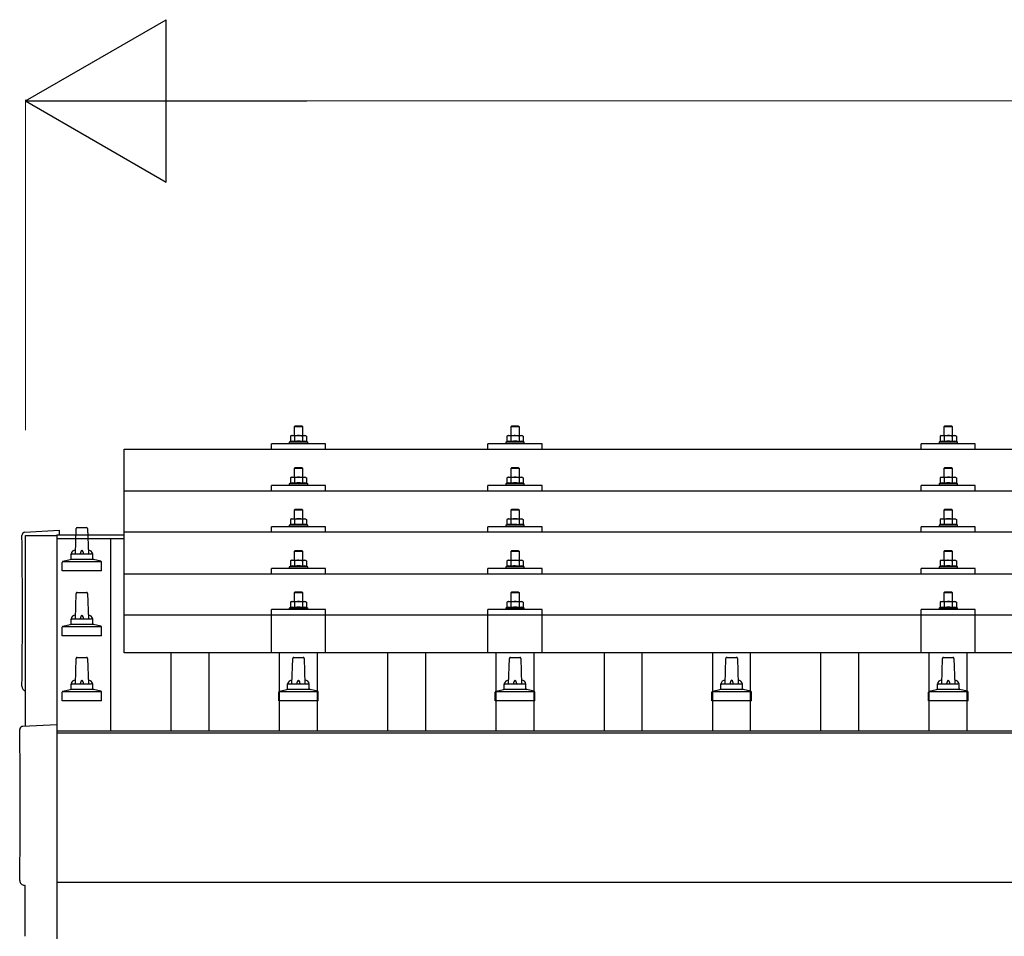
# Model space of a CAD drawing. Units: millimetres. Extents: x 0 to 25230, y 0 to 17820.
# Drawn here: x 2608 to 3517, y 6309 to 7155 of the extents above; entities that cross this region are included whole.
import ezdxf

# ---------------------------------------------------------------- set-up
doc = ezdxf.new("R2010")
doc.units = ezdxf.units.MM
for name, color, linetype, lineweight in [('YKK_13', 4, 'Continuous', 30), ('YKK_A1', 4, 'Continuous', 30), ('YKK_D', 6, 'Continuous', 13)]:
    doc.layers.add(name, color=color, linetype=linetype, lineweight=lineweight)

msp = doc.modelspace()

# ---------------------------------------------------------------- linework, layer by layer
at = {"layer": 'YKK_13'}
for p, q in [((2862, 6780.29), (2861, 6779.29)), ((2869, 6779.29), (2861, 6779.29)), ((2861, 6779.29), (2861, 6771.29)), ((2862, 6780.29), (2868, 6780.29)), ((2868, 6780.29), (2869, 6779.29)), ((2869, 6771.29), (2869, 6779.29)), ((3062, 6780.26), (3061, 6779.26)), ((3069, 6779.26), (3061, 6779.26)), ((3061, 6779.26), (3061, 6771.26)), ((3062, 6780.26), (3068, 6780.26)), ((3068, 6780.26), (3069, 6779.26)), ((3069, 6771.26), (3069, 6779.26)), ((3462, 6780.29), (3461, 6779.29)), ((3469, 6779.29), (3461, 6779.29)), ((3461, 6779.29), (3461, 6771.29)), ((3462, 6780.29), (3468, 6780.29)), ((3468, 6780.29), (3469, 6779.29)), ((3469, 6771.29), (3469, 6779.29)), ((2857.49, 6765.7), (2856.5, 6765.29)), ((2856.5, 6765.29), (2856.5, 6763.79)), ((2873.5, 6765.29), (2856.5, 6765.29)), ((2858.5, 6771.29), (2857.49, 6770.71)), ((2858.1, 6771.03), (2857.49, 6770.71)), ((2857.49, 6770.71), (2857.49, 6765.7)), ((2858.04, 6765.91), (2857.49, 6765.7)), ((2858.5, 6771.29), (2871.5, 6771.29)), ((2861.24, 6770.71), (2860.61, 6771.04)), ((2861.24, 6765.7), (2860.73, 6765.89)), ((2862.28, 6770.98), (2861.24, 6770.71)), ((2861.24, 6770.71), (2861.24, 6765.7)), ((2862.09, 6765.86), (2861.24, 6765.7)), ((2865, 6771.29), (2864.23, 6771.27)), ((2866.09, 6771.24), (2865, 6771.29)), ((2868.75, 6765.7), (2867.98, 6765.85)), ((2868.75, 6770.71), (2868.04, 6770.9)), ((2868.75, 6770.71), (2869.38, 6771.04)), ((2868.75, 6770.71), (2868.75, 6765.7)), ((2868.75, 6765.7), (2869.26, 6765.89)), ((2871.5, 6771.29), (2872.5, 6770.71)), ((2871.89, 6771.03), (2872.5, 6770.71)), ((2871.95, 6765.91), (2872.5, 6765.7)), ((2872.5, 6770.71), (2872.5, 6765.7)), ((2872.5, 6765.7), (2873.5, 6765.29)), ((2873.5, 6763.79), (2873.5, 6765.29)), ((3057.49, 6765.67), (3056.5, 6765.26)), ((3056.5, 6765.26), (3056.5, 6763.76)), ((3073.5, 6765.26), (3056.5, 6765.26)), ((3058.5, 6771.26), (3057.49, 6770.68)), ((3058.1, 6771), (3057.49, 6770.68)), ((3057.49, 6770.68), (3057.49, 6765.67)), ((3058.04, 6765.88), (3057.49, 6765.67)), ((3058.5, 6771.26), (3071.5, 6771.26)), ((3061.24, 6770.68), (3060.61, 6771)), ((3061.24, 6765.67), (3060.73, 6765.86)), ((3062.28, 6770.95), (3061.24, 6770.68)), ((3061.24, 6770.68), (3061.24, 6765.67)), ((3062.09, 6765.83), (3061.24, 6765.67)), ((3065, 6771.26), (3064.23, 6771.24)), ((3066.09, 6771.21), (3065, 6771.26)), ((3068.75, 6765.67), (3067.98, 6765.82)), ((3068.75, 6770.68), (3068.04, 6770.87)), ((3068.75, 6770.68), (3069.38, 6771)), ((3068.75, 6770.68), (3068.75, 6765.67)), ((3068.75, 6765.67), (3069.26, 6765.86)), ((3071.5, 6771.26), (3072.5, 6770.68)), ((3071.89, 6771), (3072.5, 6770.68)), ((3071.95, 6765.88), (3072.5, 6765.67)), ((3072.5, 6770.68), (3072.5, 6765.67)), ((3072.5, 6765.67), (3073.5, 6765.26)), ((3073.5, 6763.76), (3073.5, 6765.26)), ((3457.49, 6765.7), (3456.5, 6765.29)), ((3456.5, 6765.29), (3456.5, 6763.79)), ((3473.5, 6765.29), (3456.5, 6765.29)), ((3458.5, 6771.29), (3457.49, 6770.71)), ((3458.1, 6771.03), (3457.49, 6770.71)), ((3457.49, 6770.71), (3457.49, 6765.7)), ((3458.04, 6765.91), (3457.49, 6765.7)), ((3458.5, 6771.29), (3471.5, 6771.29)), ((3461.24, 6770.71), (3460.61, 6771.04)), ((3461.24, 6765.7), (3460.73, 6765.89)), ((3462.28, 6770.98), (3461.24, 6770.71)), ((3461.24, 6770.71), (3461.24, 6765.7)), ((3462.09, 6765.86), (3461.24, 6765.7)), ((3465, 6771.29), (3464.23, 6771.27)), ((3466.09, 6771.24), (3465, 6771.29)), ((3468.75, 6765.7), (3467.98, 6765.85)), ((3468.75, 6770.71), (3468.04, 6770.9)), ((3468.75, 6770.71), (3469.38, 6771.04)), ((3468.75, 6770.71), (3468.75, 6765.7)), ((3468.75, 6765.7), (3469.26, 6765.89)), ((3471.5, 6771.29), (3472.5, 6770.71)), ((3471.89, 6771.03), (3472.5, 6770.71)), ((3471.95, 6765.91), (3472.5, 6765.7)), ((3472.5, 6770.71), (3472.5, 6765.7)), ((3472.5, 6765.7), (3473.5, 6765.29)), ((3473.5, 6763.79), (3473.5, 6765.29)), ((2704, 6758.76), (4426, 6758.76)), ((2704, 6570.89), (2704, 6758.76)), ((2840, 6758.76), (2840, 6763.79)), ((2890, 6763.79), (2840, 6763.79)), ((2890, 6758.76), (2890, 6763.79)), ((3040, 6758.76), (3040, 6763.79)), ((3090, 6763.79), (3040, 6763.79)), ((3090, 6758.76), (3090, 6763.79)), ((3440, 6758.76), (3440, 6763.79)), ((3490, 6763.79), (3440, 6763.79)), ((3490, 6758.76), (3490, 6763.79)), ((2862, 6741.87), (2861, 6740.87)), ((2869, 6740.87), (2861, 6740.87)), ((2861, 6740.87), (2861, 6732.87)), ((2862, 6741.87), (2868, 6741.87)), ((2868, 6741.87), (2869, 6740.87)), ((2869, 6732.87), (2869, 6740.87)), ((3062, 6741.84), (3061, 6740.84)), ((3069, 6740.84), (3061, 6740.84)), ((3061, 6740.84), (3061, 6732.84)), ((3062, 6741.84), (3068, 6741.84)), ((3068, 6741.84), (3069, 6740.84)), ((3069, 6732.84), (3069, 6740.84)), ((3462, 6741.87), (3461, 6740.87)), ((3469, 6740.87), (3461, 6740.87)), ((3461, 6740.87), (3461, 6732.87)), ((3462, 6741.87), (3468, 6741.87)), ((3468, 6741.87), (3469, 6740.87)), ((3469, 6732.87), (3469, 6740.87)), ((2858.5, 6732.87), (2857.49, 6732.29)), ((2858.1, 6732.62), (2857.49, 6732.29)), ((2857.49, 6732.29), (2857.49, 6727.28)), ((2858.5, 6732.87), (2871.5, 6732.87)), ((2861.24, 6732.29), (2860.61, 6732.62)), ((2862.28, 6732.56), (2861.24, 6732.29)), ((2861.24, 6732.29), (2861.24, 6727.28)), ((2865, 6732.87), (2864.23, 6732.85)), ((2866.09, 6732.83), (2865, 6732.87)), ((2868.75, 6732.29), (2868.04, 6732.49)), ((2868.75, 6732.29), (2869.38, 6732.62)), ((2868.75, 6732.29), (2868.75, 6727.28)), ((2871.5, 6732.87), (2872.5, 6732.29)), ((2871.89, 6732.62), (2872.5, 6732.29)), ((2872.5, 6732.29), (2872.5, 6727.28)), ((3058.5, 6732.84), (3057.49, 6732.26)), ((3058.1, 6732.59), (3057.49, 6732.26)), ((3057.49, 6732.26), (3057.49, 6727.25)), ((3058.5, 6732.84), (3071.5, 6732.84)), ((3061.24, 6732.26), (3060.61, 6732.59)), ((3062.28, 6732.53), (3061.24, 6732.26)), ((3061.24, 6732.26), (3061.24, 6727.25)), ((3065, 6732.84), (3064.23, 6732.82)), ((3066.09, 6732.8), (3065, 6732.84)), ((3068.75, 6732.26), (3068.04, 6732.45)), ((3068.75, 6732.26), (3069.38, 6732.59)), ((3068.75, 6732.26), (3068.75, 6727.25)), ((3071.5, 6732.84), (3072.5, 6732.26)), ((3071.89, 6732.59), (3072.5, 6732.26)), ((3072.5, 6732.26), (3072.5, 6727.25)), ((3458.5, 6732.87), (3457.49, 6732.29)), ((3458.1, 6732.62), (3457.49, 6732.29)), ((3457.49, 6732.29), (3457.49, 6727.28)), ((3458.5, 6732.87), (3471.5, 6732.87)), ((3461.24, 6732.29), (3460.61, 6732.62)), ((3462.28, 6732.56), (3461.24, 6732.29)), ((3461.24, 6732.29), (3461.24, 6727.28)), ((3465, 6732.87), (3464.23, 6732.85)), ((3466.09, 6732.83), (3465, 6732.87)), ((3468.75, 6732.29), (3468.04, 6732.49)), ((3468.75, 6732.29), (3469.38, 6732.62)), ((3468.75, 6732.29), (3468.75, 6727.28)), ((3471.5, 6732.87), (3472.5, 6732.29)), ((3471.89, 6732.62), (3472.5, 6732.29)), ((3472.5, 6732.29), (3472.5, 6727.28)), ((2704, 6720.34), (4426, 6720.34)), ((2840, 6720.34), (2840, 6725.37)), ((2890, 6725.37), (2840, 6725.37)), ((2857.49, 6727.28), (2856.5, 6726.87)), ((2856.5, 6726.87), (2856.5, 6725.37)), ((2873.5, 6726.87), (2856.5, 6726.87)), ((2858.04, 6727.49), (2857.49, 6727.28)), ((2861.24, 6727.28), (2860.73, 6727.48)), ((2862.09, 6727.45), (2861.24, 6727.28)), ((2868.75, 6727.28), (2867.98, 6727.43)), ((2868.75, 6727.28), (2869.26, 6727.48)), ((2871.95, 6727.49), (2872.5, 6727.28)), ((2872.5, 6727.28), (2873.5, 6726.87)), ((2873.5, 6725.37), (2873.5, 6726.87)), ((2890, 6720.34), (2890, 6725.37)), ((3040, 6720.34), (3040, 6725.37)), ((3090, 6725.37), (3040, 6725.37)), ((3057.49, 6727.25), (3056.5, 6726.84)), ((3056.5, 6726.84), (3056.5, 6725.34)), ((3073.5, 6726.84), (3056.5, 6726.84)), ((3058.04, 6727.46), (3057.49, 6727.25)), ((3061.24, 6727.25), (3060.73, 6727.45)), ((3062.09, 6727.42), (3061.24, 6727.25)), ((3068.75, 6727.25), (3067.98, 6727.4)), ((3068.75, 6727.25), (3069.26, 6727.45)), ((3071.95, 6727.46), (3072.5, 6727.25)), ((3072.5, 6727.25), (3073.5, 6726.84)), ((3073.5, 6725.34), (3073.5, 6726.84)), ((3090, 6720.34), (3090, 6725.37)), ((3440, 6720.34), (3440, 6725.37)), ((3490, 6725.37), (3440, 6725.37)), ((3457.49, 6727.28), (3456.5, 6726.87)), ((3456.5, 6726.87), (3456.5, 6725.37)), ((3473.5, 6726.87), (3456.5, 6726.87)), ((3458.04, 6727.49), (3457.49, 6727.28)), ((3461.24, 6727.28), (3460.73, 6727.48)), ((3462.09, 6727.45), (3461.24, 6727.28)), ((3468.75, 6727.28), (3467.98, 6727.43)), ((3468.75, 6727.28), (3469.26, 6727.48)), ((3471.95, 6727.49), (3472.5, 6727.28)), ((3472.5, 6727.28), (3473.5, 6726.87)), ((3473.5, 6725.37), (3473.5, 6726.87)), ((3490, 6720.34), (3490, 6725.37)), ((2862, 6703.53), (2861, 6702.53)), ((2869, 6702.53), (2861, 6702.53)), ((2861, 6702.53), (2861, 6694.53)), ((2862, 6703.53), (2868, 6703.53)), ((2868, 6703.53), (2869, 6702.53)), ((2869, 6694.53), (2869, 6702.53)), ((3062, 6703.5), (3061, 6702.5)), ((3069, 6702.5), (3061, 6702.5)), ((3061, 6702.5), (3061, 6694.5)), ((3062, 6703.5), (3068, 6703.5)), ((3068, 6703.5), (3069, 6702.5)), ((3069, 6694.5), (3069, 6702.5)), ((3462, 6703.53), (3461, 6702.53)), ((3469, 6702.53), (3461, 6702.53)), ((3461, 6702.53), (3461, 6694.53)), ((3462, 6703.53), (3468, 6703.53)), ((3468, 6703.53), (3469, 6702.53)), ((3469, 6694.53), (3469, 6702.53)), ((2858.5, 6694.53), (2857.49, 6693.95)), ((2858.1, 6694.27), (2857.49, 6693.95)), ((2857.49, 6693.95), (2857.49, 6688.94)), ((2858.5, 6694.53), (2871.5, 6694.53)), ((2861.24, 6693.95), (2860.61, 6694.27)), ((2862.28, 6694.22), (2861.24, 6693.95)), ((2861.24, 6693.95), (2861.24, 6688.94)), ((2865, 6694.53), (2864.23, 6694.51)), ((2866.09, 6694.48), (2865, 6694.53)), ((2868.75, 6693.95), (2868.04, 6694.14)), ((2868.75, 6693.95), (2869.38, 6694.27)), ((2868.75, 6693.95), (2868.75, 6688.94)), ((2871.5, 6694.53), (2872.5, 6693.95)), ((2871.89, 6694.27), (2872.5, 6693.95)), ((2872.5, 6693.95), (2872.5, 6688.94)), ((3058.5, 6694.5), (3057.49, 6693.91)), ((3058.1, 6694.24), (3057.49, 6693.91)), ((3057.49, 6693.91), (3057.49, 6688.91)), ((3058.5, 6694.5), (3071.5, 6694.5)), ((3061.24, 6693.91), (3060.61, 6694.24)), ((3062.28, 6694.19), (3061.24, 6693.91)), ((3061.24, 6693.91), (3061.24, 6688.91)), ((3065, 6694.5), (3064.23, 6694.48)), ((3066.09, 6694.45), (3065, 6694.5)), ((3068.75, 6693.91), (3068.04, 6694.11)), ((3068.75, 6693.91), (3069.38, 6694.24)), ((3068.75, 6693.91), (3068.75, 6688.91)), ((3071.5, 6694.5), (3072.5, 6693.91)), ((3071.89, 6694.24), (3072.5, 6693.91)), ((3072.5, 6693.91), (3072.5, 6688.91)), ((3458.5, 6694.53), (3457.49, 6693.95)), ((3458.1, 6694.27), (3457.49, 6693.95)), ((3457.49, 6693.95), (3457.49, 6688.94)), ((3458.5, 6694.53), (3471.5, 6694.53)), ((3461.24, 6693.95), (3460.61, 6694.27)), ((3462.28, 6694.22), (3461.24, 6693.95)), ((3461.24, 6693.95), (3461.24, 6688.94)), ((3465, 6694.53), (3464.23, 6694.51)), ((3466.09, 6694.48), (3465, 6694.53)), ((3468.75, 6693.95), (3468.04, 6694.14)), ((3468.75, 6693.95), (3469.38, 6694.27)), ((3468.75, 6693.95), (3468.75, 6688.94)), ((3471.5, 6694.53), (3472.5, 6693.95)), ((3471.89, 6694.27), (3472.5, 6693.95)), ((3472.5, 6693.95), (3472.5, 6688.94)), ((2612.43, 6682.22), (2644, 6683.87)), ((2644, 6683.87), (2644, 6679.82)), ((2659, 6662.08), (2659.72, 6685.6)), ((2660.72, 6686.58), (2669.27, 6686.58)), ((2670.27, 6685.6), (2671, 6662.08)), ((2840, 6682), (2840, 6687.03)), ((2890, 6687.03), (2840, 6687.03)), ((2857.49, 6688.94), (2856.5, 6688.53)), ((2856.5, 6688.53), (2856.5, 6687.03)), ((2873.5, 6688.53), (2856.5, 6688.53)), ((2858.04, 6689.15), (2857.49, 6688.94)), ((2861.24, 6688.94), (2860.73, 6689.13)), ((2862.09, 6689.1), (2861.24, 6688.94)), ((2868.75, 6688.94), (2867.98, 6689.09)), ((2868.75, 6688.94), (2869.26, 6689.13)), ((2871.95, 6689.15), (2872.5, 6688.94)), ((2872.5, 6688.94), (2873.5, 6688.53)), ((2873.5, 6687.03), (2873.5, 6688.53)), ((2890, 6682), (2890, 6687.03)), ((3040, 6682), (3040, 6687.03)), ((3090, 6687.03), (3040, 6687.03)), ((3057.49, 6688.91), (3056.5, 6688.5)), ((3056.5, 6688.5), (3056.5, 6687)), ((3073.5, 6688.5), (3056.5, 6688.5)), ((3058.04, 6689.11), (3057.49, 6688.91)), ((3061.24, 6688.91), (3060.73, 6689.1)), ((3062.09, 6689.07), (3061.24, 6688.91)), ((3068.75, 6688.91), (3067.98, 6689.06)), ((3068.75, 6688.91), (3069.26, 6689.1)), ((3071.95, 6689.11), (3072.5, 6688.91)), ((3072.5, 6688.91), (3073.5, 6688.5)), ((3073.5, 6687), (3073.5, 6688.5)), ((3090, 6682), (3090, 6687.03)), ((3440, 6682), (3440, 6687.03)), ((3490, 6687.03), (3440, 6687.03)), ((3457.49, 6688.94), (3456.5, 6688.53)), ((3456.5, 6688.53), (3456.5, 6687.03)), ((3473.5, 6688.53), (3456.5, 6688.53)), ((3458.04, 6689.15), (3457.49, 6688.94)), ((3461.24, 6688.94), (3460.73, 6689.13)), ((3462.09, 6689.1), (3461.24, 6688.94)), ((3468.75, 6688.94), (3467.98, 6689.09)), ((3468.75, 6688.94), (3469.26, 6689.13)), ((3471.95, 6689.15), (3472.5, 6688.94)), ((3472.5, 6688.94), (3473.5, 6688.53)), ((3473.5, 6687.03), (3473.5, 6688.53)), ((3490, 6682), (3490, 6687.03)), ((4426, 6682), (2704, 6682)), ((2862, 6665.18), (2861, 6664.18)), ((2862, 6665.18), (2868, 6665.18)), ((2868, 6665.18), (2869, 6664.18)), ((3062, 6665.15), (3061, 6664.15)), ((3062, 6665.15), (3068, 6665.15)), ((3068, 6665.15), (3069, 6664.15)), ((3462, 6665.18), (3461, 6664.18)), ((3462, 6665.18), (3468, 6665.18)), ((3468, 6665.18), (3469, 6664.18)), ((2647.51, 6655.26), (2654.23, 6656.89)), ((2654.62, 6657.08), (2675.38, 6657.08)), ((2655, 6657.86), (2655, 6662.08)), ((2656, 6662.08), (2674, 6662.08)), ((2675, 6657.86), (2675, 6662.08)), ((2682.48, 6655.26), (2675.76, 6656.89)), ((2858.5, 6656.18), (2857.49, 6655.6)), ((2858.1, 6655.93), (2857.49, 6655.6)), ((2857.49, 6655.6), (2857.49, 6650.59)), ((2858.5, 6656.18), (2871.5, 6656.18)), ((2861.24, 6655.6), (2860.61, 6655.93)), ((2869, 6664.18), (2861, 6664.18)), ((2861, 6664.18), (2861, 6656.18)), ((2862.28, 6655.87), (2861.24, 6655.6)), ((2861.24, 6655.6), (2861.24, 6650.59)), ((2865, 6656.18), (2864.23, 6656.16)), ((2866.09, 6656.14), (2865, 6656.18)), ((2868.75, 6655.6), (2868.04, 6655.8)), ((2868.75, 6655.6), (2869.38, 6655.93)), ((2868.75, 6655.6), (2868.75, 6650.59)), ((2869, 6656.18), (2869, 6664.18)), ((2871.5, 6656.18), (2872.5, 6655.6)), ((2871.89, 6655.93), (2872.5, 6655.6)), ((2872.5, 6655.6), (2872.5, 6650.59)), ((3058.5, 6656.15), (3057.49, 6655.57)), ((3058.1, 6655.9), (3057.49, 6655.57)), ((3057.49, 6655.57), (3057.49, 6650.56)), ((3058.5, 6656.15), (3071.5, 6656.15)), ((3061.24, 6655.57), (3060.61, 6655.9)), ((3069, 6664.15), (3061, 6664.15)), ((3061, 6664.15), (3061, 6656.15)), ((3062.28, 6655.84), (3061.24, 6655.57)), ((3061.24, 6655.57), (3061.24, 6650.56)), ((3065, 6656.15), (3064.23, 6656.13)), ((3066.09, 6656.11), (3065, 6656.15)), ((3068.75, 6655.57), (3068.04, 6655.76)), ((3068.75, 6655.57), (3069.38, 6655.9)), ((3068.75, 6655.57), (3068.75, 6650.56)), ((3069, 6656.15), (3069, 6664.15)), ((3071.5, 6656.15), (3072.5, 6655.57)), ((3071.89, 6655.9), (3072.5, 6655.57)), ((3072.5, 6655.57), (3072.5, 6650.56)), ((3458.5, 6656.18), (3457.49, 6655.6)), ((3458.1, 6655.93), (3457.49, 6655.6)), ((3457.49, 6655.6), (3457.49, 6650.59)), ((3458.5, 6656.18), (3471.5, 6656.18)), ((3461.24, 6655.6), (3460.61, 6655.93)), ((3469, 6664.18), (3461, 6664.18)), ((3461, 6664.18), (3461, 6656.18)), ((3462.28, 6655.87), (3461.24, 6655.6)), ((3461.24, 6655.6), (3461.24, 6650.59)), ((3465, 6656.18), (3464.23, 6656.16)), ((3466.09, 6656.14), (3465, 6656.18)), ((3468.75, 6655.6), (3468.04, 6655.8)), ((3468.75, 6655.6), (3469.38, 6655.93)), ((3468.75, 6655.6), (3468.75, 6650.59)), ((3469, 6656.18), (3469, 6664.18)), ((3471.5, 6656.18), (3472.5, 6655.6)), ((3471.89, 6655.93), (3472.5, 6655.6)), ((3472.5, 6655.6), (3472.5, 6650.59)), ((2646.75, 6646.58), (2646.75, 6654.29)), ((2683.25, 6646.58), (2646.75, 6646.58)), ((2647.13, 6655.08), (2682.87, 6655.08)), ((2683.25, 6646.58), (2683.25, 6654.29)), ((2840, 6643.65), (2840, 6648.68)), ((2890, 6648.68), (2840, 6648.68)), ((2857.49, 6650.59), (2856.5, 6650.18)), ((2856.5, 6650.18), (2856.5, 6648.68)), ((2873.5, 6650.18), (2856.5, 6650.18)), ((2858.04, 6650.8), (2857.49, 6650.59)), ((2861.24, 6650.59), (2860.73, 6650.79)), ((2862.09, 6650.76), (2861.24, 6650.59)), ((2868.75, 6650.59), (2867.98, 6650.74)), ((2868.75, 6650.59), (2869.26, 6650.79)), ((2871.95, 6650.8), (2872.5, 6650.59)), ((2872.5, 6650.59), (2873.5, 6650.18)), ((2873.5, 6648.68), (2873.5, 6650.18)), ((2890, 6643.65), (2890, 6648.68)), ((3040, 6643.65), (3040, 6648.68)), ((3090, 6648.68), (3040, 6648.68)), ((3057.49, 6650.56), (3056.5, 6650.15)), ((3056.5, 6650.15), (3056.5, 6648.65)), ((3073.5, 6650.15), (3056.5, 6650.15)), ((3058.04, 6650.77), (3057.49, 6650.56)), ((3061.24, 6650.56), (3060.73, 6650.76)), ((3062.09, 6650.72), (3061.24, 6650.56)), ((3068.75, 6650.56), (3067.98, 6650.71)), ((3068.75, 6650.56), (3069.26, 6650.76)), ((3071.95, 6650.77), (3072.5, 6650.56)), ((3072.5, 6650.56), (3073.5, 6650.15)), ((3073.5, 6648.65), (3073.5, 6650.15)), ((3090, 6643.65), (3090, 6648.68)), ((3440, 6643.65), (3440, 6648.68)), ((3490, 6648.68), (3440, 6648.68)), ((3457.49, 6650.59), (3456.5, 6650.18)), ((3456.5, 6650.18), (3456.5, 6648.68)), ((3473.5, 6650.18), (3456.5, 6650.18)), ((3458.04, 6650.8), (3457.49, 6650.59)), ((3461.24, 6650.59), (3460.73, 6650.79)), ((3462.09, 6650.76), (3461.24, 6650.59)), ((3468.75, 6650.59), (3467.98, 6650.74)), ((3468.75, 6650.59), (3469.26, 6650.79)), ((3471.95, 6650.8), (3472.5, 6650.59)), ((3472.5, 6650.59), (3473.5, 6650.18)), ((3473.5, 6648.68), (3473.5, 6650.18)), ((3490, 6643.65), (3490, 6648.68)), ((2704, 6643.65), (4426, 6643.65)), ((2659, 6602.08), (2659.72, 6625.6)), ((2660.72, 6626.58), (2669.27, 6626.58)), ((2670.27, 6625.6), (2671, 6602.08)), ((2862, 6627.1), (2861, 6626.1)), ((2869, 6626.1), (2861, 6626.1)), ((2861, 6626.1), (2861, 6618.1)), ((2862, 6627.1), (2868, 6627.1)), ((2868, 6627.1), (2869, 6626.1)), ((2869, 6618.1), (2869, 6626.1)), ((3062, 6627.06), (3061, 6626.06)), ((3069, 6626.06), (3061, 6626.06)), ((3061, 6626.06), (3061, 6618.06)), ((3062, 6627.06), (3068, 6627.06)), ((3068, 6627.06), (3069, 6626.06)), ((3069, 6618.06), (3069, 6626.06)), ((3462, 6627.1), (3461, 6626.1)), ((3469, 6626.1), (3461, 6626.1)), ((3461, 6626.1), (3461, 6618.1)), ((3462, 6627.1), (3468, 6627.1)), ((3468, 6627.1), (3469, 6626.1)), ((3469, 6618.1), (3469, 6626.1)), ((2839.99, 6570.89), (2840, 6610.6)), ((2890, 6610.6), (2840, 6610.6)), ((2857.49, 6612.51), (2856.5, 6612.1)), ((2856.5, 6612.1), (2856.5, 6610.6)), ((2873.5, 6612.1), (2856.5, 6612.1)), ((2858.5, 6618.1), (2857.49, 6617.52)), ((2858.1, 6617.84), (2857.49, 6617.52)), ((2857.49, 6617.52), (2857.49, 6612.51)), ((2858.04, 6612.72), (2857.49, 6612.51)), ((2858.5, 6618.1), (2871.5, 6618.1)), ((2861.24, 6617.52), (2860.61, 6617.84)), ((2861.24, 6612.51), (2860.73, 6612.7)), ((2862.28, 6617.79), (2861.24, 6617.52)), ((2861.24, 6617.52), (2861.24, 6612.51)), ((2862.09, 6612.67), (2861.24, 6612.51)), ((2865, 6618.1), (2864.23, 6618.08)), ((2866.09, 6618.05), (2865, 6618.1)), ((2868.75, 6612.51), (2867.98, 6612.66)), ((2868.75, 6617.52), (2868.04, 6617.71)), ((2868.75, 6617.52), (2869.38, 6617.84)), ((2868.75, 6617.52), (2868.75, 6612.51)), ((2868.75, 6612.51), (2869.26, 6612.7)), ((2871.5, 6618.1), (2872.5, 6617.52)), ((2871.89, 6617.84), (2872.5, 6617.52)), ((2871.95, 6612.72), (2872.5, 6612.51)), ((2872.5, 6617.52), (2872.5, 6612.51)), ((2872.5, 6612.51), (2873.5, 6612.1)), ((2873.5, 6610.6), (2873.5, 6612.1)), ((2890, 6570.89), (2890, 6610.6)), ((3039.99, 6570.89), (3040, 6610.6)), ((3090, 6610.6), (3040, 6610.6)), ((3057.49, 6612.48), (3056.5, 6612.06)), ((3056.5, 6612.06), (3056.5, 6610.56)), ((3073.5, 6612.06), (3056.5, 6612.06)), ((3058.5, 6618.06), (3057.49, 6617.48)), ((3058.1, 6617.81), (3057.49, 6617.48)), ((3057.49, 6617.48), (3057.49, 6612.48)), ((3058.04, 6612.68), (3057.49, 6612.48)), ((3058.5, 6618.06), (3071.5, 6618.06)), ((3061.24, 6617.48), (3060.61, 6617.81)), ((3061.24, 6612.48), (3060.73, 6612.67)), ((3062.28, 6617.76), (3061.24, 6617.48)), ((3061.24, 6617.48), (3061.24, 6612.48)), ((3062.09, 6612.64), (3061.24, 6612.48)), ((3065, 6618.06), (3064.23, 6618.04)), ((3066.09, 6618.02), (3065, 6618.06)), ((3068.75, 6612.48), (3067.98, 6612.63)), ((3068.75, 6617.48), (3068.04, 6617.68)), ((3068.75, 6617.48), (3069.38, 6617.81)), ((3068.75, 6617.48), (3068.75, 6612.48)), ((3068.75, 6612.48), (3069.26, 6612.67)), ((3071.5, 6618.06), (3072.5, 6617.48)), ((3071.89, 6617.81), (3072.5, 6617.48)), ((3071.95, 6612.68), (3072.5, 6612.48)), ((3072.5, 6617.48), (3072.5, 6612.48)), ((3072.5, 6612.48), (3073.5, 6612.06)), ((3073.5, 6610.56), (3073.5, 6612.06)), ((3090, 6570.89), (3090, 6610.6)), ((3439.99, 6570.89), (3440, 6610.6)), ((3490, 6610.6), (3440, 6610.6)), ((3457.49, 6612.51), (3456.5, 6612.1)), ((3456.5, 6612.1), (3456.5, 6610.6)), ((3473.5, 6612.1), (3456.5, 6612.1)), ((3458.5, 6618.1), (3457.49, 6617.52)), ((3458.1, 6617.84), (3457.49, 6617.52)), ((3457.49, 6617.52), (3457.49, 6612.51)), ((3458.04, 6612.72), (3457.49, 6612.51)), ((3458.5, 6618.1), (3471.5, 6618.1)), ((3461.24, 6617.52), (3460.61, 6617.84)), ((3461.24, 6612.51), (3460.73, 6612.7)), ((3462.28, 6617.79), (3461.24, 6617.52)), ((3461.24, 6617.52), (3461.24, 6612.51)), ((3462.09, 6612.67), (3461.24, 6612.51)), ((3465, 6618.1), (3464.23, 6618.08)), ((3466.09, 6618.05), (3465, 6618.1)), ((3468.75, 6612.51), (3467.98, 6612.66)), ((3468.75, 6617.52), (3468.04, 6617.71)), ((3468.75, 6617.52), (3469.38, 6617.84)), ((3468.75, 6617.52), (3468.75, 6612.51)), ((3468.75, 6612.51), (3469.26, 6612.7)), ((3471.5, 6618.1), (3472.5, 6617.52)), ((3471.89, 6617.84), (3472.5, 6617.52)), ((3471.95, 6612.72), (3472.5, 6612.51)), ((3472.5, 6617.52), (3472.5, 6612.51)), ((3472.5, 6612.51), (3473.5, 6612.1)), ((3473.5, 6610.6), (3473.5, 6612.1)), ((3490, 6570.89), (3490, 6610.6)), ((2655, 6597.86), (2655, 6602.08)), ((2656, 6602.08), (2674, 6602.08)), ((2675, 6597.86), (2675, 6602.08)), ((2704, 6605.89), (4426, 6605.89)), ((2646.75, 6586.58), (2646.75, 6594.29)), ((2647.13, 6595.08), (2682.87, 6595.08)), ((2647.51, 6595.26), (2654.23, 6596.89)), ((2654.62, 6597.08), (2675.38, 6597.08)), ((2682.48, 6595.26), (2675.76, 6596.89)), ((2683.25, 6586.58), (2683.25, 6594.29)), ((2683.25, 6586.58), (2646.75, 6586.58)), ((2659, 6542.08), (2659.72, 6565.6)), ((2660.72, 6566.58), (2669.27, 6566.58)), ((2670.27, 6565.6), (2671, 6542.08)), ((4426, 6570.89), (2704, 6570.89)), ((2859, 6542.08), (2859.72, 6565.6)), ((2860.72, 6566.58), (2869.27, 6566.58)), ((2870.27, 6565.6), (2871, 6542.08)), ((3059, 6542.08), (3059.72, 6565.6)), ((3060.72, 6566.58), (3069.27, 6566.58)), ((3070.27, 6565.6), (3071, 6542.08)), ((3259, 6542.08), (3259.72, 6565.6)), ((3260.72, 6566.58), (3269.27, 6566.58)), ((3270.27, 6565.6), (3271, 6542.08)), ((3459, 6542.08), (3459.72, 6565.6)), ((3460.72, 6566.58), (3469.27, 6566.58)), ((3470.27, 6565.6), (3471, 6542.08)), ((2655, 6537.86), (2655, 6542.08)), ((2656, 6542.08), (2674, 6542.08)), ((2675, 6537.86), (2675, 6542.08)), ((2855, 6537.86), (2855, 6542.08)), ((2856, 6542.08), (2874, 6542.08)), ((2875, 6537.86), (2875, 6542.08)), ((3055, 6537.86), (3055, 6542.08)), ((3056, 6542.08), (3074, 6542.08)), ((3075, 6537.86), (3075, 6542.08)), ((3255, 6537.86), (3255, 6542.08)), ((3256, 6542.08), (3274, 6542.08)), ((3275, 6537.86), (3275, 6542.08)), ((3455, 6537.86), (3455, 6542.08)), ((3456, 6542.08), (3474, 6542.08)), ((3475, 6537.86), (3475, 6542.08)), ((2646.75, 6526.58), (2646.75, 6534.29)), ((2647.13, 6535.08), (2682.87, 6535.08)), ((2647.51, 6535.26), (2654.23, 6536.89)), ((2654.62, 6537.08), (2675.38, 6537.08)), ((2682.48, 6535.26), (2675.76, 6536.89)), ((2683.25, 6526.58), (2683.25, 6534.29)), ((2846.75, 6526.58), (2846.75, 6534.29)), ((2847.13, 6535.08), (2882.87, 6535.08)), ((2847.51, 6535.26), (2854.23, 6536.89)), ((2854.62, 6537.08), (2875.38, 6537.08)), ((2882.48, 6535.26), (2875.76, 6536.89)), ((2883.25, 6526.58), (2883.25, 6534.29)), ((3046.75, 6526.58), (3046.75, 6534.29)), ((3047.13, 6535.08), (3082.87, 6535.08)), ((3047.51, 6535.26), (3054.23, 6536.89)), ((3054.62, 6537.08), (3075.38, 6537.08)), ((3082.48, 6535.26), (3075.76, 6536.89)), ((3083.25, 6526.58), (3083.25, 6534.29)), ((3246.75, 6526.58), (3246.75, 6534.29)), ((3247.13, 6535.08), (3282.87, 6535.08)), ((3247.51, 6535.26), (3254.23, 6536.89)), ((3254.62, 6537.08), (3275.38, 6537.08)), ((3282.48, 6535.26), (3275.76, 6536.89)), ((3283.25, 6526.58), (3283.25, 6534.29)), ((3446.75, 6526.58), (3446.75, 6534.29)), ((3447.13, 6535.08), (3482.87, 6535.08)), ((3447.51, 6535.26), (3454.23, 6536.89)), ((3454.62, 6537.08), (3475.38, 6537.08)), ((3482.48, 6535.26), (3475.76, 6536.89)), ((3483.25, 6526.58), (3483.25, 6534.29)), ((2683.25, 6526.58), (2646.75, 6526.58)), ((2883.25, 6526.58), (2846.75, 6526.58)), ((3083.25, 6526.58), (3046.75, 6526.58)), ((3283.25, 6526.58), (3246.75, 6526.58)), ((3483.25, 6526.58), (3446.75, 6526.58)), ((2610.43, 6502.9), (2642, 6504.55)), ((2642, 6504.55), (2642, 6306.69)), ((2612.61, 6356.08), (2612.01, 6356.08)), ((2612.61, 6309.05), (2612.61, 6356.08))]:
    msp.add_line(p, q, dxfattribs=at)
for centre, radius, start, end in [((2859.37, 6761.88), 4.24, 71.22714, 108.2137), ((2859.36, 6768.08), 3.21, 67.05957, 113.02699), ((2865, 6749.29), 16.83, 79.78087, 99.9594), ((2864.93, 6759.77), 11.52, 93.51769, 103.32584), ((2865.13, 6760.08), 11.2, 74.98621, 85.09831), ((2870.63, 6761.88), 4.24, 71.7863, 108.77286), ((2870.63, 6768.08), 3.21, 66.97301, 112.94043), ((3059.37, 6761.85), 4.24, 71.22714, 108.2137), ((3059.36, 6768.05), 3.21, 67.05957, 113.02699), ((3065, 6749.26), 16.83, 79.78087, 99.9594), ((3064.93, 6759.74), 11.52, 93.51769, 103.32584), ((3065.13, 6760.05), 11.2, 74.98621, 85.09831), ((3070.63, 6761.85), 4.24, 71.7863, 108.77286), ((3070.63, 6768.05), 3.21, 66.97301, 112.94043), ((3459.37, 6761.88), 4.24, 71.22714, 108.2137), ((3459.36, 6768.08), 3.21, 67.05957, 113.02699), ((3465, 6749.29), 16.83, 79.78087, 99.9594), ((3464.93, 6759.77), 11.52, 93.51769, 103.32584), ((3465.13, 6760.08), 11.2, 74.98621, 85.09831), ((3470.63, 6761.88), 4.24, 71.7863, 108.77286), ((3470.63, 6768.08), 3.21, 66.97301, 112.94043), ((2859.36, 6729.66), 3.21, 67.05957, 113.02699), ((2864.93, 6721.36), 11.52, 93.51769, 103.32584), ((2865.13, 6721.67), 11.2, 74.98621, 85.09831), ((2870.63, 6729.66), 3.21, 66.97301, 112.94043), ((3059.36, 6729.63), 3.21, 67.05957, 113.02699), ((3064.93, 6721.33), 11.52, 93.51769, 103.32584), ((3065.13, 6721.64), 11.2, 74.98621, 85.09831), ((3070.63, 6729.63), 3.21, 66.97301, 112.94043), ((3459.36, 6729.66), 3.21, 67.05957, 113.02699), ((3464.93, 6721.36), 11.52, 93.51769, 103.32584), ((3465.13, 6721.67), 11.2, 74.98621, 85.09831), ((3470.63, 6729.66), 3.21, 66.97301, 112.94043), ((2859.37, 6723.46), 4.24, 71.22714, 108.2137), ((2865, 6710.87), 16.83, 79.78087, 99.9594), ((2870.63, 6723.46), 4.24, 71.7863, 108.77286), ((3059.37, 6723.43), 4.24, 71.22714, 108.2137), ((3065, 6710.84), 16.83, 79.78087, 99.9594), ((3070.63, 6723.43), 4.24, 71.7863, 108.77286), ((3459.37, 6723.46), 4.24, 71.22714, 108.2137), ((3465, 6710.87), 16.83, 79.78087, 99.9594), ((3470.63, 6723.46), 4.24, 71.7863, 108.77286), ((2859.36, 6691.32), 3.21, 67.05957, 113.02699), ((2864.93, 6683.01), 11.52, 93.51769, 103.32584), ((2865.13, 6683.32), 11.2, 74.98621, 85.09831), ((2870.63, 6691.32), 3.21, 66.97301, 112.94043), ((3059.36, 6691.28), 3.21, 67.05957, 113.02699), ((3064.93, 6682.98), 11.52, 93.51769, 103.32584), ((3065.13, 6683.29), 11.2, 74.98621, 85.09831), ((3070.63, 6691.28), 3.21, 66.97301, 112.94043), ((3459.36, 6691.32), 3.21, 67.05957, 113.02699), ((3464.93, 6683.01), 11.52, 93.51769, 103.32584), ((3465.13, 6683.32), 11.2, 74.98621, 85.09831), ((3470.63, 6691.32), 3.21, 66.97301, 112.94043), ((2660.72, 6685.58), 1, 90, 178.60509), ((2669.27, 6685.58), 1, 1.39491, 90), ((2859.37, 6685.12), 4.24, 71.22714, 108.2137), ((2865, 6672.53), 16.83, 79.78087, 99.9594), ((2870.63, 6685.12), 4.24, 71.7863, 108.77286), ((3059.37, 6685.09), 4.24, 71.22714, 108.2137), ((3065, 6672.5), 16.83, 79.78087, 99.9594), ((3070.63, 6685.09), 4.24, 71.7863, 108.77286), ((3459.37, 6685.12), 4.24, 71.22714, 108.2137), ((3465, 6672.53), 16.83, 79.78087, 99.9594), ((3470.63, 6685.12), 4.24, 71.7863, 108.77286), ((2659.08, 6661.44), 4.13, 90, 171.17633), ((2668.33, 6662.08), 4.83, 133.60282, 180), ((2661.66, 6662.08), 4.83, 0, 46.39718), ((2670.91, 6661.44), 4.13, 8.82367, 90), ((2654, 6657.86), 1, 283.62699, 0), ((2656, 6661.08), 1, 90, 180), ((2674, 6661.08), 1, 0, 90), ((2676, 6657.86), 1, 180, 256.37301), ((2859.36, 6652.97), 3.21, 67.05957, 113.02699), ((2864.93, 6644.67), 11.52, 93.51769, 103.32584), ((2865.13, 6644.98), 11.2, 74.98621, 85.09831), ((2870.63, 6652.97), 3.21, 66.97301, 112.94043), ((3059.36, 6652.94), 3.21, 67.05957, 113.02699), ((3064.93, 6644.64), 11.52, 93.51769, 103.32584), ((3065.13, 6644.95), 11.2, 74.98621, 85.09831), ((3070.63, 6652.94), 3.21, 66.97301, 112.94043), ((3459.36, 6652.97), 3.21, 67.05957, 113.02699), ((3464.93, 6644.67), 11.52, 93.51769, 103.32584), ((3465.13, 6644.98), 11.2, 74.98621, 85.09831), ((3470.63, 6652.97), 3.21, 66.97301, 112.94043), ((2647.75, 6654.29), 1, 103.62699, 180), ((2682.25, 6654.29), 1, 0, 76.37301), ((2859.37, 6646.77), 4.24, 71.22714, 108.2137), ((2865, 6634.18), 16.83, 79.78087, 99.9594), ((2870.63, 6646.77), 4.24, 71.7863, 108.77286), ((3059.37, 6646.74), 4.24, 71.22714, 108.2137), ((3065, 6634.15), 16.83, 79.78087, 99.9594), ((3070.63, 6646.74), 4.24, 71.7863, 108.77286), ((3459.37, 6646.77), 4.24, 71.22714, 108.2137), ((3465, 6634.18), 16.83, 79.78087, 99.9594), ((3470.63, 6646.77), 4.24, 71.7863, 108.77286), ((2660.72, 6625.58), 1, 90, 178.60509), ((2669.27, 6625.58), 1, 1.39491, 90), ((2859.37, 6608.69), 4.24, 71.22714, 108.2137), ((2859.36, 6614.88), 3.21, 67.05957, 113.02699), ((2865, 6596.1), 16.83, 79.78087, 99.9594), ((2864.93, 6606.58), 11.52, 93.51769, 103.32584), ((2865.13, 6606.89), 11.2, 74.98621, 85.09831), ((2870.63, 6608.69), 4.24, 71.7863, 108.77286), ((2870.63, 6614.88), 3.21, 66.97301, 112.94043), ((3059.37, 6608.66), 4.24, 71.22714, 108.2137), ((3059.36, 6614.85), 3.21, 67.05957, 113.02699), ((3065, 6596.07), 16.83, 79.78087, 99.9594), ((3064.93, 6606.55), 11.52, 93.51769, 103.32584), ((3065.13, 6606.86), 11.2, 74.98621, 85.09831), ((3070.63, 6608.66), 4.24, 71.7863, 108.77286), ((3070.63, 6614.85), 3.21, 66.97301, 112.94043), ((3459.37, 6608.69), 4.24, 71.22714, 108.2137), ((3459.36, 6614.88), 3.21, 67.05957, 113.02699), ((3465, 6596.1), 16.83, 79.78087, 99.9594), ((3464.93, 6606.58), 11.52, 93.51769, 103.32584), ((3465.13, 6606.89), 11.2, 74.98621, 85.09831), ((3470.63, 6608.69), 4.24, 71.7863, 108.77286), ((3470.63, 6614.88), 3.21, 66.97301, 112.94043), ((2659.08, 6601.44), 4.13, 90, 171.17633), ((2656, 6601.08), 1, 90, 180), ((2668.33, 6602.08), 4.83, 133.60282, 180), ((2661.66, 6602.08), 4.83, 0, 46.39718), ((2670.91, 6601.44), 4.13, 8.82367, 90), ((2674, 6601.08), 1, 0, 90), ((2647.75, 6594.29), 1, 103.62699, 180), ((2654, 6597.86), 1, 283.62699, 0), ((2676, 6597.86), 1, 180, 256.37301), ((2682.25, 6594.29), 1, 0, 76.37301), ((2660.72, 6565.58), 1, 90, 178.60509), ((2669.27, 6565.58), 1, 1.39491, 90), ((2860.72, 6565.58), 1, 90, 178.60509), ((2869.27, 6565.58), 1, 1.39491, 90), ((3060.72, 6565.58), 1, 90, 178.60509), ((3069.27, 6565.58), 1, 1.39491, 90), ((3260.72, 6565.58), 1, 90, 178.60509), ((3269.27, 6565.58), 1, 1.39491, 90), ((3460.72, 6565.58), 1, 90, 178.60509), ((3469.27, 6565.58), 1, 1.39491, 90), ((2654, 6537.86), 1, 283.62699, 0), ((2659.08, 6541.44), 4.13, 90, 171.17633), ((2656, 6541.08), 1, 90, 180), ((2668.33, 6542.08), 4.83, 133.60282, 180), ((2661.66, 6542.08), 4.83, 0, 46.39718), ((2670.91, 6541.44), 4.13, 8.82367, 90), ((2674, 6541.08), 1, 0, 90), ((2676, 6537.86), 1, 180, 256.37301), ((2854, 6537.86), 1, 283.62699, 0), ((2859.08, 6541.44), 4.13, 90, 171.17633), ((2856, 6541.08), 1, 90, 180), ((2868.33, 6542.08), 4.83, 133.60282, 180), ((2861.66, 6542.08), 4.83, 0, 46.39718), ((2870.91, 6541.44), 4.13, 8.82367, 90), ((2874, 6541.08), 1, 0, 90), ((2876, 6537.86), 1, 180, 256.37301), ((3054, 6537.86), 1, 283.62699, 0), ((3059.08, 6541.44), 4.13, 90, 171.17633), ((3056, 6541.08), 1, 90, 180), ((3068.33, 6542.08), 4.83, 133.60282, 180), ((3061.66, 6542.08), 4.83, 0, 46.39718), ((3070.91, 6541.44), 4.13, 8.82367, 90), ((3074, 6541.08), 1, 0, 90), ((3076, 6537.86), 1, 180, 256.37301), ((3254, 6537.86), 1, 283.62699, 0), ((3259.08, 6541.44), 4.13, 90, 171.17633), ((3256, 6541.08), 1, 90, 180), ((3268.33, 6542.08), 4.83, 133.60282, 180), ((3261.66, 6542.08), 4.83, 0, 46.39718), ((3270.91, 6541.44), 4.13, 8.82367, 90), ((3274, 6541.08), 1, 0, 90), ((3276, 6537.86), 1, 180, 256.37301), ((3454, 6537.86), 1, 283.62699, 0), ((3459.08, 6541.44), 4.13, 90, 171.17633), ((3456, 6541.08), 1, 90, 180), ((3468.33, 6542.08), 4.83, 133.60282, 180), ((3461.66, 6542.08), 4.83, 0, 46.39718), ((3470.91, 6541.44), 4.13, 8.82367, 90), ((3474, 6541.08), 1, 0, 90), ((3476, 6537.86), 1, 180, 256.37301), ((2647.75, 6534.29), 1, 103.62699, 180), ((2682.25, 6534.29), 1, 0, 76.37301), ((2847.75, 6534.29), 1, 103.62699, 180), ((2882.25, 6534.29), 1, 0, 76.37301), ((3047.75, 6534.29), 1, 103.62699, 180), ((3082.25, 6534.29), 1, 0, 76.37301), ((3247.75, 6534.29), 1, 103.62699, 180), ((3282.25, 6534.29), 1, 0, 76.37301), ((3447.75, 6534.29), 1, 103.62699, 180), ((3482.25, 6534.29), 1, 0, 76.37301)]:
    msp.add_arc(centre, radius, start, end, dxfattribs=at)
for centre, major_axis, start_param, end_param in [((2612.58, 6679.22), (-3, 0), 4.764749, 6.297982), ((-2153.28, 6608.79), (4763.38, 0), 6.268693, 6.297982), ((2614.01, 6539.79), (-4.41, 0), 6.268693, 7.625217), ((2610.58, 6499.9), (-3, 0), 4.764749, 6.297982), ((-2155.28, 6429.48), (4763.38, 0), 6.268693, 6.297982), ((2612.01, 6360.48), (-4.41, 0), 6.268693, 7.853982)]:
    msp.add_ellipse(centre, major_axis=major_axis, ratio=0.99863, start_param=start_param, end_param=end_param, dxfattribs=at)
at = {"layer": 'YKK_A1'}
for p, q in [((2613, 6503.03), (2613, 6678.96)), ((2613, 6678.96), (2642, 6678.96)), ((2642, 6679.82), (2704, 6679.82)), ((2642, 6679.82), (2642, 6676.23)), ((2642, 6678.85), (2642, 6504.55)), ((2642, 6676.34), (2704, 6676.34)), ((2691.5, 6676.34), (2691.5, 6498.82)), ((2747.5, 6498.82), (2747.5, 6570.89)), ((2782.5, 6498.82), (2782.5, 6570.89)), ((2847.5, 6498.82), (2847.5, 6570.89)), ((2882.5, 6498.82), (2882.5, 6570.89)), ((2947.5, 6498.82), (2947.5, 6570.89)), ((2982.5, 6498.82), (2982.5, 6570.89)), ((3047.5, 6498.82), (3047.5, 6570.89)), ((3082.5, 6498.82), (3082.5, 6570.89)), ((3147.5, 6498.82), (3147.5, 6570.89)), ((3182.5, 6498.82), (3182.5, 6570.89)), ((3247.5, 6498.82), (3247.5, 6570.89)), ((3282.5, 6498.82), (3282.5, 6570.89)), ((3347.5, 6498.82), (3347.5, 6570.89)), ((3382.5, 6498.82), (3382.5, 6570.89)), ((3447.5, 6498.82), (3447.5, 6570.89)), ((3482.5, 6498.82), (3482.5, 6570.89)), ((2642, 6498.82), (6288, 6498.82)), ((2642, 6497.02), (6288, 6497.02))]:
    msp.add_line(p, q, dxfattribs=at)
at = {"layer": 'YKK_A1', "ltscale": 25}
msp.add_line((6288, 6358.82), (2642, 6358.82), dxfattribs=at)
at = {"layer": 'YKK_D', "lineweight": -2}
for p, q in [((2613, 7080.26), (2742.9, 7155.26)), ((2742.9, 7005.26), (2742.9, 7155.26)), ((2613, 7080.26), (2742.9, 7005.26)), ((2613, 7080.26), (2872.81, 7080.26))]:
    msp.add_line(p, q, dxfattribs=at)
at = {"layer": 'YKK_D'}
for p, q in [((2613, 6776.34), (2613, 7081.26)), ((2763, 7080.26), (6167, 7080.26))]:
    msp.add_line(p, q, dxfattribs=at)

doc.saveas('drawing.dxf')
